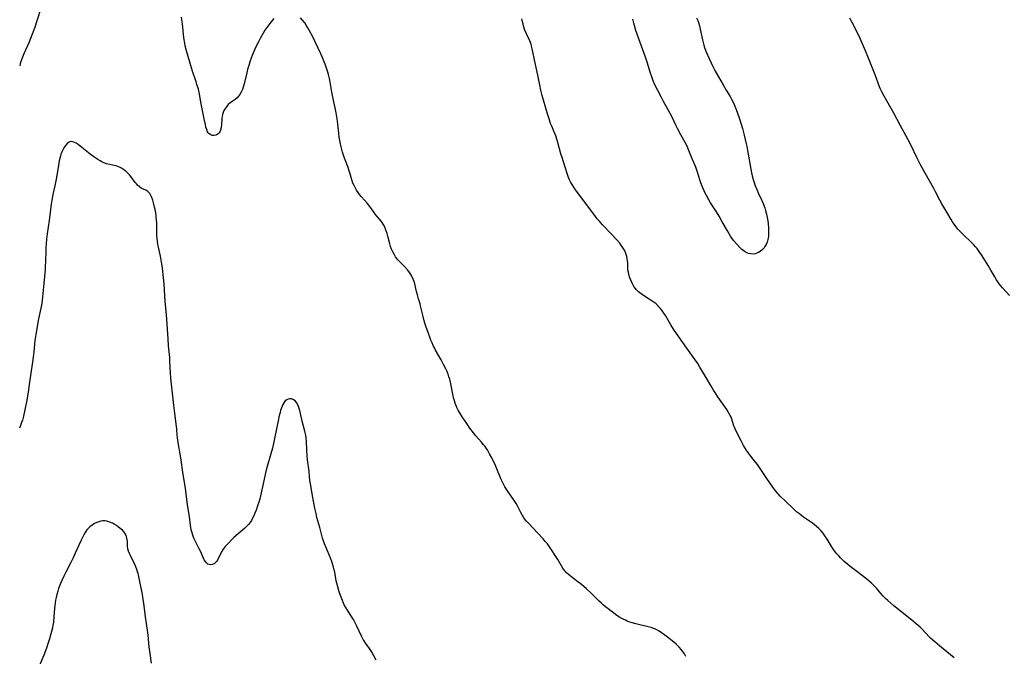
# Model space of a CAD drawing. Units: inches. Extents: x 2112582 to 2117909, y 229032 to 234521.
# Drawn here: x 2112950 to 2113213, y 230071 to 230241 of the extents above; entities that cross this region are included whole.
import ezdxf

# ---------------------------------------------------------------- set-up
doc = ezdxf.new("R2010")
doc.units = ezdxf.units.IN
doc.header["$MEASUREMENT"] = 0
doc.layers.add('c_10_T13S_R20E', color=229, linetype='Continuous')

msp = doc.modelspace()

# ---------------------------------------------------------------- linework, layer by layer
at = {"layer": 'c_10_T13S_R20E'}
for points in [[(2112955, 230243.55, 844), (2112953.48, 230238.86, 844), (2112952.9, 230237.2, 844), (2112952.45, 230236.04, 844), (2112952, 230234.92, 844), (2112950.68, 230231.93, 844), (2112950.33, 230231.07, 844), (2112949.89, 230229.88, 844), (2112949.71, 230229.32, 844), (2112949.55, 230228.75, 844)], [(2113017.59, 230241.46, 844), (2113016.5, 230240.1, 844), (2113015.71, 230239.06, 844), (2113015.19, 230238.28, 844), (2113014.69, 230237.47, 844), (2113013.93, 230236.11, 844), (2113013.46, 230235.22, 844), (2113012.97, 230234.21, 844), (2113012.5, 230233.18, 844), (2113011.8, 230231.49, 844), (2113011.28, 230230.08, 844), (2113010.86, 230228.8, 844), (2113010.65, 230228.09, 844), (2113010.34, 230226.92, 844), (2113009.62, 230223.89, 844), (2113009.37, 230223.02, 844), (2113009.17, 230222.44, 844), (2113008.83, 230221.67, 844), (2113008.51, 230221.11, 844), (2113008.14, 230220.59, 844), (2113007.73, 230220.15, 844), (2113007.22, 230219.73, 844), (2113006.13, 230219, 844), (2113005.81, 230218.76, 844), (2113005.37, 230218.36, 844), (2113004.87, 230217.8, 844), (2113004.44, 230217.17, 844), (2113004.21, 230216.75, 844), (2113003.99, 230216.24, 844), (2113003.83, 230215.71, 844), (2113003.73, 230215.18, 844), (2113003.67, 230214.62, 844), (2113003.58, 230212.97, 844), (2113003.51, 230212.43, 844), (2113003.37, 230211.79, 844), (2113003.17, 230211.22, 844), (2113002.95, 230210.83, 844), (2113002.7, 230210.55, 844), (2113002.41, 230210.32, 844), (2113002.01, 230210.15, 844), (2113001.55, 230210.08, 844), (2113001.05, 230210.14, 844), (2113000.58, 230210.33, 844), (2113000.22, 230210.6, 844), (2113000.01, 230210.84, 844), (2112999.84, 230211.1, 844), (2112999.6, 230211.67, 844), (2112999.41, 230212.32, 844), (2112999.25, 230213.04, 844), (2112998.94, 230214.56, 844), (2112998.08, 230219.03, 844), (2112997.67, 230221.25, 844), (2112997.38, 230222.53, 844), (2112997.01, 230223.79, 844), (2112996.79, 230224.5, 844), (2112995.78, 230227.37, 844), (2112995.52, 230228.19, 844), (2112994.21, 230232.79, 844), (2112993.87, 230234.14, 844), (2112993.74, 230234.81, 844), (2112993.52, 230236.23, 844), (2112993.1, 230240.03, 844), (2112992.95, 230241.04, 844), (2112992.82, 230241.82, 844)], [(2113037.69, 230200.92, 844), (2113037.47, 230201.54, 844), (2113036.66, 230203.54, 844), (2113036.37, 230204.32, 844), (2113035.98, 230205.61, 844), (2113035.62, 230207.03, 844), (2113035.35, 230208.3, 844), (2113035.1, 230209.69, 844), (2113034.96, 230210.71, 844), (2113034.68, 230213.14, 844), (2113034.5, 230214.58, 844), (2113034.25, 230216.16, 844), (2113034, 230217.51, 844), (2113033.68, 230219.13, 844), (2113033.12, 230221.74, 844), (2113032.56, 230224.88, 844), (2113032.46, 230225.4, 844), (2113032.22, 230226.4, 844), (2113032.04, 230227.07, 844), (2113031.7, 230228.14, 844), (2113031.31, 230229.22, 844), (2113031.07, 230229.85, 844), (2113030.51, 230231.18, 844), (2113030.15, 230231.99, 844), (2113027.89, 230236.7, 844), (2113027.15, 230238.13, 844), (2113026.7, 230238.91, 844), (2113026.23, 230239.66, 844), (2113025.83, 230240.24, 844), (2113025.28, 230240.95, 844), (2113024.7, 230241.61, 844)], [(2113142.62, 230128.32, 846), (2113141.25, 230131.13, 846), (2113140.89, 230131.95, 846), (2113140.74, 230132.3, 846), (2113140.04, 230134.35, 846), (2113139.87, 230134.8, 846), (2113139.72, 230135.13, 846), (2113139.29, 230135.94, 846), (2113138.8, 230136.73, 846), (2113136.41, 230140.14, 846), (2113135.67, 230141.25, 846), (2113135.25, 230141.91, 846), (2113134.53, 230143.12, 846), (2113133.4, 230145.11, 846), (2113132.59, 230146.48, 846), (2113131.62, 230148.08, 846), (2113131.03, 230149.01, 846), (2113130.33, 230150.05, 846), (2113128.16, 230153.12, 846), (2113125.94, 230156.2, 846), (2113124.55, 230158.22, 846), (2113123.8, 230159.4, 846), (2113122.39, 230161.89, 846), (2113121.8, 230162.81, 846), (2113121.42, 230163.33, 846), (2113121.02, 230163.83, 846), (2113120.64, 230164.25, 846), (2113120.24, 230164.65, 846), (2113119.88, 230164.97, 846), (2113119.12, 230165.56, 846), (2113118.04, 230166.29, 846), (2113116.52, 230167.24, 846), (2113115.9, 230167.67, 846), (2113115.21, 230168.21, 846), (2113114.59, 230168.81, 846), (2113114.37, 230169.09, 846), (2113113.96, 230169.69, 846), (2113113.6, 230170.33, 846), (2113113.19, 230171.19, 846), (2113112.86, 230172.01, 846), (2113112.61, 230172.83, 846), (2113112.46, 230173.47, 846), (2113112.37, 230174.11, 846), (2113112.33, 230174.69, 846), (2113112.3, 230175.9, 846), (2113112.26, 230176.54, 846), (2113112.19, 230177.08, 846), (2113112.04, 230177.72, 846), (2113111.87, 230178.25, 846), (2113111.67, 230178.78, 846), (2113111.39, 230179.37, 846), (2113111.07, 230179.95, 846), (2113110.67, 230180.56, 846), (2113110.16, 230181.24, 846), (2113109.39, 230182.15, 846), (2113107.97, 230183.68, 846), (2113105.57, 230186.2, 846), (2113104.65, 230187.22, 846), (2113104.16, 230187.79, 846), (2113103.7, 230188.37, 846), (2113101.08, 230191.85, 846), (2113098.36, 230195.57, 846), (2113097.86, 230196.25, 846), (2113097.39, 230196.94, 846), (2113096.95, 230197.67, 846), (2113096.58, 230198.43, 846), (2113096.41, 230198.84, 846), (2113096.15, 230199.64, 846), (2113095.58, 230201.65, 846), (2113094.74, 230204.21, 846), (2113094.42, 230205.23, 846), (2113093.38, 230208.89, 846), (2113093.02, 230209.99, 846), (2113092.54, 230211.25, 846), (2113091.96, 230212.61, 846), (2113091.67, 230213.33, 846), (2113091.24, 230214.58, 846), (2113090.76, 230216.17, 846), (2113089.43, 230220.85, 846), (2113089.07, 230222.22, 846), (2113088.76, 230223.63, 846), (2113087.98, 230227.51, 846), (2113087.34, 230230.39, 846), (2113086.93, 230232.53, 846), (2113086.76, 230233.33, 846), (2113086.58, 230234, 846), (2113086.41, 230234.53, 846), (2113086.07, 230235.43, 846), (2113085.21, 230237.33, 846), (2113084.79, 230238.33, 846), (2113084.51, 230239.1, 846), (2113084.27, 230239.87, 846), (2113084.1, 230240.54, 846), (2113083.94, 230241.32, 846)], [(2113130.74, 230241.6, 848), (2113131.03, 230240.91, 848), (2113131.24, 230240.33, 848), (2113131.51, 230239.47, 848), (2113131.73, 230238.59, 848), (2113132.29, 230235.74, 848), (2113132.45, 230235, 848), (2113132.63, 230234.3, 848), (2113132.83, 230233.64, 848), (2113133.17, 230232.71, 848), (2113133.52, 230231.91, 848), (2113134.64, 230229.52, 848), (2113135.26, 230228.22, 848), (2113135.65, 230227.48, 848), (2113136.57, 230225.81, 848), (2113137.82, 230223.64, 848), (2113138.65, 230222.25, 848), (2113139.73, 230220.5, 848), (2113140.09, 230219.87, 848), (2113140.55, 230218.98, 848), (2113140.81, 230218.39, 848), (2113141.33, 230217.08, 848), (2113142.13, 230214.86, 848), (2113142.4, 230214.05, 848), (2113142.7, 230213.09, 848), (2113143, 230211.99, 848), (2113143.42, 230210.21, 848), (2113144.01, 230207.85, 848), (2113144.17, 230207.11, 848), (2113144.39, 230206.05, 848), (2113145.45, 230200.07, 848), (2113145.63, 230199.25, 848), (2113145.87, 230198.27, 848), (2113146.1, 230197.54, 848), (2113146.34, 230196.88, 848), (2113146.92, 230195.47, 848), (2113147.25, 230194.74, 848), (2113148.23, 230192.68, 848), (2113148.59, 230191.86, 848), (2113148.98, 230190.76, 848), (2113149.19, 230190.04, 848), (2113149.45, 230189, 848), (2113149.63, 230188.1, 848), (2113149.78, 230187.27, 848), (2113149.89, 230186.43, 848), (2113149.99, 230185.33, 848), (2113150.02, 230184.54, 848), (2113150, 230183.77, 848), (2113149.94, 230183.03, 848), (2113149.78, 230182.22, 848), (2113149.58, 230181.56, 848), (2113149.32, 230180.94, 848), (2113149, 230180.36, 848), (2113148.78, 230180.03, 848), (2113148.3, 230179.47, 848), (2113147.75, 230179.01, 848), (2113147.29, 230178.73, 848), (2113146.84, 230178.54, 848), (2113146.37, 230178.41, 848), (2113145.9, 230178.35, 848), (2113145.24, 230178.37, 848), (2113144.6, 230178.51, 848), (2113144.04, 230178.74, 848), (2113143.44, 230179.11, 848), (2113142.87, 230179.58, 848), (2113142.38, 230180.04, 848), (2113141.49, 230180.98, 848), (2113140.7, 230181.9, 848), (2113140.17, 230182.62, 848), (2113139.83, 230183.12, 848), (2113139.43, 230183.76, 848), (2113138.97, 230184.55, 848), (2113137.61, 230187, 848), (2113136.75, 230188.51, 848), (2113136.04, 230189.66, 848), (2113134.49, 230192.1, 848), (2113134.03, 230192.85, 848), (2113133.37, 230194, 848), (2113133.03, 230194.64, 848), (2113132.72, 230195.3, 848), (2113132.39, 230196.07, 848), (2113131.88, 230197.41, 848), (2113131.61, 230198.24, 848), (2113131.09, 230199.97, 848), (2113130.82, 230200.83, 848), (2113130.52, 230201.64, 848), (2113130.28, 230202.22, 848), (2113129.39, 230204.3, 848), (2113128.69, 230206.09, 848), (2113128.21, 230207.2, 848), (2113127.69, 230208.24, 848), (2113126.52, 230210.31, 848), (2113125.63, 230212, 848), (2113125.19, 230212.89, 848), (2113124.19, 230215.02, 848), (2113123.69, 230216.03, 848), (2113123.16, 230216.99, 848), (2113121.9, 230219.22, 848), (2113121.31, 230220.3, 848), (2113120.34, 230222.16, 848), (2113119.57, 230223.71, 848), (2113119.12, 230224.72, 848), (2113118.72, 230225.77, 848), (2113118.3, 230227.03, 848), (2113117.57, 230229.43, 848), (2113117.03, 230231.09, 848), (2113115.25, 230236.03, 848), (2113114.51, 230238.18, 848), (2113114.1, 230239.52, 848), (2113113.91, 230240.19, 848), (2113113.68, 230241.23, 848)], [(2113214.49, 230167.25, 848), (2113212.61, 230169.31, 848), (2113212.16, 230169.85, 848), (2113211.73, 230170.4, 848), (2113211.37, 230170.89, 848), (2113211.03, 230171.4, 848), (2113210.52, 230172.24, 848), (2113209.5, 230174.06, 848), (2113208.79, 230175.27, 848), (2113207.16, 230177.87, 848), (2113206.4, 230179.03, 848), (2113205.82, 230179.82, 848), (2113205.39, 230180.32, 848), (2113204.95, 230180.81, 848), (2113203.93, 230181.82, 848), (2113202.47, 230183.21, 848), (2113201.46, 230184.19, 848), (2113200.69, 230185.02, 848), (2113200.09, 230185.75, 848), (2113199.63, 230186.37, 848), (2113199.24, 230186.96, 848), (2113198.86, 230187.56, 848), (2113197.71, 230189.54, 848), (2113196.37, 230191.8, 848), (2113195.84, 230192.77, 848), (2113194.68, 230195.05, 848), (2113194.25, 230195.86, 848), (2113191.92, 230200, 848), (2113190.69, 230202.27, 848), (2113189.69, 230204.22, 848), (2113188.2, 230207.38, 848), (2113187.31, 230209.1, 848), (2113185.21, 230212.9, 848), (2113183.52, 230216.08, 848), (2113180.93, 230220.63, 848), (2113180.31, 230221.79, 848), (2113179.97, 230222.49, 848), (2113179.69, 230223.15, 848), (2113178.52, 230226.33, 848), (2113177.82, 230228.14, 848), (2113176.54, 230231.28, 848), (2113175.67, 230233.4, 848), (2113175.06, 230234.81, 848), (2113174.21, 230236.66, 848), (2113173.38, 230238.41, 848), (2113172.79, 230239.59, 848), (2113172.14, 230240.82, 848), (2113171.74, 230241.53, 848)], [(2113044.97, 230069.59, 842), (2113043.69, 230071.89, 842), (2113043.19, 230072.67, 842), (2113042.22, 230074.08, 842), (2113041.78, 230074.73, 842), (2113041.53, 230075.13, 842), (2113041.04, 230076.04, 842), (2113039.79, 230078.71, 842), (2113039.14, 230079.97, 842), (2113038.88, 230080.44, 842), (2113038.4, 230081.25, 842), (2113037.27, 230082.97, 842), (2113036.84, 230083.68, 842), (2113036.44, 230084.41, 842), (2113036.22, 230084.86, 842), (2113035.94, 230085.52, 842), (2113035.43, 230086.87, 842), (2113035.08, 230087.9, 842), (2113034.67, 230089.24, 842), (2113034.42, 230090.22, 842), (2113034.28, 230090.86, 842), (2113033.86, 230093.11, 842), (2113033.71, 230093.8, 842), (2113033.53, 230094.5, 842), (2113033.29, 230095.35, 842), (2113033.07, 230096.01, 842), (2113032.81, 230096.7, 842), (2113031.47, 230099.9, 842), (2113031.14, 230100.76, 842), (2113030.87, 230101.5, 842), (2113030.62, 230102.25, 842), (2113030.41, 230102.99, 842), (2113029.87, 230105.09, 842), (2113029.13, 230107.79, 842), (2113028.87, 230108.83, 842), (2113028.55, 230110.27, 842), (2113028.37, 230111.19, 842), (2113027.87, 230114.11, 842), (2113027.44, 230116.38, 842), (2113027.3, 230117.24, 842), (2113027.16, 230118.55, 842), (2113027.01, 230120.18, 842), (2113026.63, 230123.21, 842), (2113026.52, 230124.28, 842), (2113026.4, 230125.95, 842), (2113026.3, 230128.17, 842), (2113026.2, 230129.23, 842), (2113026.04, 230130.18, 842), (2113025.88, 230130.9, 842), (2113025.29, 230133.21, 842), (2113024.5, 230136.47, 842), (2113024.35, 230137.02, 842), (2113024.19, 230137.52, 842), (2113023.99, 230137.98, 842), (2113023.63, 230138.6, 842), (2113023.27, 230139.02, 842), (2113022.86, 230139.33, 842), (2113022.3, 230139.54, 842), (2113021.87, 230139.58, 842), (2113021.45, 230139.52, 842), (2113021.06, 230139.34, 842), (2113020.63, 230138.99, 842), (2113020.26, 230138.5, 842), (2113019.98, 230138.01, 842), (2113019.8, 230137.61, 842), (2113019.64, 230137.18, 842), (2113019.4, 230136.42, 842), (2113019.25, 230135.91, 842), (2113018.95, 230134.72, 842), (2113018.79, 230134.04, 842), (2113018.44, 230132.39, 842), (2113017.58, 230128.07, 842), (2113017.18, 230126.33, 842), (2113016.77, 230124.81, 842), (2113015.81, 230121.46, 842), (2113015.46, 230120.13, 842), (2113014.97, 230118.08, 842), (2113014.17, 230114.37, 842), (2113013.8, 230112.79, 842), (2113013.55, 230111.87, 842), (2113013.33, 230111.14, 842), (2113012.83, 230109.71, 842), (2113012.52, 230108.91, 842), (2113012.23, 230108.26, 842), (2113011.91, 230107.6, 842), (2113011.57, 230107, 842), (2113011.2, 230106.44, 842), (2113010.79, 230105.91, 842), (2113010.38, 230105.48, 842), (2113009.74, 230104.88, 842), (2113008, 230103.41, 842), (2113006.9, 230102.42, 842), (2113006.36, 230101.91, 842), (2113005.59, 230101.13, 842), (2113005.05, 230100.56, 842), (2113004.55, 230099.98, 842), (2113004.04, 230099.31, 842), (2113003.59, 230098.62, 842), (2113003.17, 230097.81, 842), (2113002.7, 230096.8, 842), (2113002.47, 230096.38, 842), (2113002.28, 230096.07, 842), (2113001.98, 230095.7, 842), (2113001.65, 230095.41, 842), (2113001.37, 230095.26, 842), (2113001.08, 230095.16, 842), (2113000.61, 230095.13, 842), (2113000.27, 230095.2, 842), (2112999.95, 230095.33, 842), (2112999.58, 230095.61, 842), (2112999.25, 230095.99, 842), (2112998.97, 230096.41, 842), (2112998.63, 230097.08, 842), (2112997.93, 230098.73, 842), (2112997.63, 230099.36, 842), (2112996.6, 230101.34, 842), (2112996.19, 230102.21, 842), (2112995.86, 230103.06, 842), (2112995.6, 230103.93, 842), (2112995.45, 230104.51, 842), (2112995.33, 230105.1, 842), (2112995.24, 230105.7, 842), (2112994.96, 230108.05, 842), (2112994.51, 230111.15, 842), (2112994.14, 230114.12, 842), (2112993.93, 230115.63, 842), (2112993.35, 230119.27, 842), (2112992.7, 230123.73, 842), (2112991.89, 230128.43, 842), (2112991.79, 230129.19, 842), (2112991.73, 230129.76, 842), (2112991.6, 230131.5, 842), (2112991.48, 230132.75, 842), (2112991.05, 230135.77, 842), (2112990.77, 230137.9, 842), (2112990.05, 230145.14, 842), (2112989.93, 230146.51, 842), (2112989.85, 230147.83, 842), (2112989.77, 230149.71, 842), (2112989.71, 230150.63, 842), (2112989.41, 230153.75, 842), (2112989.26, 230155.6, 842), (2112988.83, 230162.16, 842), (2112988.53, 230165.68, 842), (2112988.18, 230170.39, 842), (2112987.98, 230172.74, 842), (2112987.77, 230174.63, 842), (2112987.54, 230176.17, 842), (2112987.24, 230177.78, 842), (2112986.69, 230180.23, 842), (2112986.57, 230180.87, 842), (2112986.41, 230181.86, 842), (2112986.33, 230182.55, 842), (2112986.27, 230183.24, 842), (2112986.25, 230183.92, 842), (2112986.24, 230185.65, 842), (2112986.22, 230186.79, 842), (2112986.11, 230188.14, 842), (2112986.05, 230188.68, 842), (2112985.86, 230189.89, 842), (2112985.65, 230190.94, 842), (2112985.36, 230192.08, 842), (2112985.15, 230192.79, 842), (2112984.91, 230193.46, 842), (2112984.63, 230194.06, 842), (2112984.35, 230194.53, 842), (2112983.85, 230195.1, 842), (2112983.31, 230195.46, 842), (2112982.29, 230195.93, 842), (2112982.01, 230196.06, 842), (2112981.61, 230196.33, 842), (2112981.07, 230196.81, 842), (2112980.78, 230197.13, 842), (2112980.5, 230197.48, 842), (2112979.28, 230199.13, 842), (2112978.91, 230199.6, 842), (2112978.51, 230200.04, 842), (2112978.09, 230200.45, 842), (2112977.82, 230200.67, 842), (2112977.33, 230201.03, 842), (2112976.82, 230201.33, 842), (2112976.28, 230201.6, 842), (2112975.83, 230201.78, 842), (2112975.37, 230201.93, 842), (2112974.85, 230202.07, 842), (2112973.59, 230202.31, 842), (2112972.75, 230202.52, 842), (2112972.11, 230202.77, 842), (2112971.58, 230203.03, 842), (2112971.05, 230203.33, 842), (2112970.48, 230203.68, 842), (2112969.43, 230204.39, 842), (2112968.42, 230205.14, 842), (2112965.78, 230207.24, 842), (2112965.22, 230207.67, 842), (2112964.67, 230208.03, 842), (2112964.24, 230208.26, 842), (2112963.81, 230208.41, 842), (2112963.39, 230208.46, 842), (2112962.99, 230208.38, 842), (2112962.61, 230208.2, 842), (2112962.24, 230207.91, 842), (2112961.87, 230207.51, 842), (2112961.52, 230207.02, 842), (2112961.2, 230206.47, 842), (2112961, 230206.06, 842), (2112960.81, 230205.64, 842), (2112960.59, 230205.06, 842), (2112960.36, 230204.28, 842), (2112960.14, 230203.35, 842), (2112959.99, 230202.63, 842), (2112959.28, 230198.36, 842), (2112959.02, 230197.09, 842), (2112958.42, 230194.29, 842), (2112958.15, 230192.82, 842), (2112957.98, 230191.7, 842), (2112957.42, 230187.36, 842), (2112956.9, 230183.77, 842), (2112956.73, 230182.33, 842), (2112956.63, 230181.09, 842), (2112956.57, 230180.16, 842), (2112956.54, 230179.19, 842), (2112956.47, 230176.35, 842), (2112956.41, 230175.06, 842), (2112956.35, 230174.18, 842), (2112955.98, 230170.45, 842), (2112955.64, 230166.87, 842), (2112955.53, 230165.86, 842), (2112955.35, 230164.68, 842), (2112954.62, 230161.03, 842), (2112953.87, 230156.83, 842), (2112953.65, 230155.22, 842), (2112953.32, 230152.19, 842), (2112953.14, 230150.74, 842), (2112952.95, 230149.43, 842), (2112952.59, 230147.09, 842), (2112952.08, 230143.39, 842), (2112951.78, 230141.37, 842), (2112951.34, 230138.8, 842), (2112950.92, 230136.6, 842), (2112950.56, 230134.94, 842), (2112950.27, 230133.87, 842), (2112950.08, 230133.23, 842), (2112949.89, 230132.69, 842), (2112949.68, 230132.17, 842), (2112949.48, 230131.74, 842)], [(2113127.87, 230070.6, 844), (2113127.46, 230071.25, 844), (2113126.95, 230071.98, 844), (2113126.56, 230072.46, 844), (2113126.16, 230072.93, 844), (2113125.71, 230073.41, 844), (2113125.24, 230073.87, 844), (2113124.62, 230074.4, 844), (2113122.97, 230075.73, 844), (2113121.9, 230076.54, 844), (2113121.32, 230076.94, 844), (2113120.73, 230077.32, 844), (2113120.12, 230077.66, 844), (2113119.55, 230077.94, 844), (2113119.2, 230078.08, 844), (2113118.61, 230078.29, 844), (2113117.76, 230078.52, 844), (2113115.16, 230079.1, 844), (2113114.45, 230079.28, 844), (2113113.53, 230079.54, 844), (2113112.82, 230079.79, 844), (2113112.13, 230080.06, 844), (2113111.67, 230080.27, 844), (2113111.1, 230080.55, 844), (2113110.18, 230081.04, 844), (2113109.61, 230081.4, 844), (2113109.03, 230081.79, 844), (2113108.46, 230082.21, 844), (2113107.86, 230082.67, 844), (2113105.93, 230084.23, 844), (2113105.17, 230084.9, 844), (2113104.66, 230085.37, 844), (2113102.59, 230087.45, 844), (2113101.28, 230088.67, 844), (2113100.58, 230089.29, 844), (2113099.88, 230089.86, 844), (2113098.92, 230090.59, 844), (2113097.78, 230091.43, 844), (2113096.86, 230092.15, 844), (2113096.38, 230092.57, 844), (2113095.93, 230093.01, 844), (2113095.68, 230093.28, 844), (2113095.41, 230093.61, 844), (2113094.95, 230094.25, 844), (2113093.55, 230096.54, 844), (2113091.38, 230099.9, 844), (2113090.81, 230100.69, 844), (2113090.24, 230101.4, 844), (2113089.63, 230102.09, 844), (2113086.91, 230105.02, 844), (2113085.81, 230106.18, 844), (2113085.2, 230106.84, 844), (2113084.61, 230107.55, 844), (2113084.1, 230108.3, 844), (2113083.67, 230109.1, 844), (2113082.81, 230110.89, 844), (2113082.45, 230111.53, 844), (2113082.1, 230112.09, 844), (2113081.73, 230112.64, 844), (2113080.13, 230114.91, 844), (2113079.41, 230116.02, 844), (2113079.02, 230116.7, 844), (2113078.66, 230117.39, 844), (2113078.41, 230117.96, 844), (2113077.47, 230120.35, 844), (2113076.87, 230121.71, 844), (2113075.9, 230123.77, 844), (2113075.33, 230124.87, 844), (2113075.04, 230125.38, 844), (2113074.74, 230125.88, 844), (2113074.44, 230126.32, 844), (2113074.1, 230126.78, 844), (2113073.64, 230127.36, 844), (2113073.15, 230127.93, 844), (2113071.64, 230129.66, 844), (2113071.03, 230130.42, 844), (2113070.06, 230131.72, 844), (2113069.19, 230132.97, 844), (2113068.02, 230134.76, 844), (2113067.35, 230135.86, 844), (2113066.95, 230136.57, 844), (2113066.59, 230137.25, 844), (2113066.27, 230137.95, 844), (2113066.11, 230138.38, 844), (2113065.9, 230139, 844), (2113065.75, 230139.55, 844), (2113065.58, 230140.33, 844), (2113065.08, 230143.1, 844), (2113064.89, 230144.01, 844), (2113064.67, 230144.81, 844), (2113064.45, 230145.48, 844), (2113064.21, 230146.14, 844), (2113063.84, 230147.05, 844), (2113063.59, 230147.6, 844), (2113063.01, 230148.79, 844), (2113062.33, 230150.03, 844), (2113060.84, 230152.64, 844), (2113060.46, 230153.38, 844), (2113060.24, 230153.84, 844), (2113059.94, 230154.57, 844), (2113059.64, 230155.31, 844), (2113058.78, 230157.58, 844), (2113058.36, 230158.75, 844), (2113058, 230159.86, 844), (2113057.82, 230160.47, 844), (2113057.52, 230161.63, 844), (2113056.85, 230164.44, 844), (2113056.7, 230165.05, 844), (2113056.32, 230166.33, 844), (2113055.99, 230167.41, 844), (2113055.75, 230168.28, 844), (2113055.31, 230170.35, 844), (2113055.12, 230171.02, 844), (2113054.87, 230171.66, 844), (2113054.51, 230172.4, 844), (2113053.97, 230173.27, 844), (2113053.33, 230174.14, 844), (2113052.56, 230175.02, 844), (2113050.81, 230176.84, 844), (2113050.52, 230177.18, 844), (2113050.17, 230177.63, 844), (2113049.76, 230178.27, 844), (2113049.39, 230178.95, 844), (2113049.09, 230179.64, 844), (2113048.83, 230180.34, 844), (2113048.6, 230181.11, 844), (2113048.12, 230183.1, 844), (2113047.91, 230183.86, 844), (2113047.68, 230184.59, 844), (2113047.4, 230185.3, 844), (2113047.19, 230185.77, 844), (2113046.86, 230186.34, 844), (2113046.4, 230187.02, 844), (2113045.9, 230187.67, 844), (2113044.74, 230189.05, 844), (2113044.43, 230189.44, 844), (2113043.23, 230191.09, 844), (2113042.61, 230191.88, 844), (2113041.92, 230192.69, 844), (2113040.97, 230193.76, 844), (2113040.55, 230194.27, 844), (2113040.11, 230194.85, 844), (2113039.71, 230195.45, 844), (2113039.41, 230195.97, 844), (2113039.06, 230196.66, 844), (2113038.76, 230197.37, 844), (2113038.47, 230198.2, 844), (2113037.93, 230200.11, 844), (2113037.69, 230200.92, 844)], [(2113199.67, 230070.23, 846), (2113195.73, 230073.45, 846), (2113194.48, 230074.49, 846), (2113193.37, 230075.47, 846), (2113192.96, 230075.86, 846), (2113191.1, 230077.84, 846), (2113190.53, 230078.4, 846), (2113190.02, 230078.85, 846), (2113189.51, 230079.31, 846), (2113188.34, 230080.28, 846), (2113183.49, 230084.17, 846), (2113181.89, 230085.53, 846), (2113181.33, 230086.05, 846), (2113180.66, 230086.71, 846), (2113180.04, 230087.41, 846), (2113178.97, 230088.73, 846), (2113178.48, 230089.31, 846), (2113178.11, 230089.7, 846), (2113177.55, 230090.24, 846), (2113176.95, 230090.75, 846), (2113176.29, 230091.28, 846), (2113173.61, 230093.36, 846), (2113171.87, 230094.68, 846), (2113171.2, 230095.22, 846), (2113170.27, 230096.03, 846), (2113169.38, 230096.88, 846), (2113168.79, 230097.48, 846), (2113168.29, 230098.04, 846), (2113167.81, 230098.61, 846), (2113167.21, 230099.44, 846), (2113166.75, 230100.18, 846), (2113165.67, 230102, 846), (2113165.07, 230102.9, 846), (2113164.57, 230103.57, 846), (2113164.04, 230104.21, 846), (2113163.47, 230104.82, 846), (2113162.86, 230105.39, 846), (2113162.21, 230105.92, 846), (2113161.73, 230106.29, 846), (2113161.24, 230106.64, 846), (2113159.33, 230107.91, 846), (2113158.79, 230108.29, 846), (2113157.98, 230108.91, 846), (2113157.48, 230109.32, 846), (2113156.54, 230110.19, 846), (2113154.62, 230112.07, 846), (2113153.13, 230113.48, 846), (2113152.46, 230114.18, 846), (2113151.84, 230114.92, 846), (2113151.11, 230115.94, 846), (2113149.53, 230118.26, 846), (2113147.93, 230120.67, 846), (2113146.99, 230122, 846), (2113146.27, 230122.97, 846), (2113144.92, 230124.66, 846), (2113144.51, 230125.21, 846), (2113144.11, 230125.77, 846), (2113143.69, 230126.4, 846), (2113143.31, 230127.03, 846), (2113142.62, 230128.32, 846)], [(2112984.82, 230068.76, 840), (2112984.46, 230071.36, 840), (2112984.23, 230073.18, 840), (2112983.9, 230076.26, 840), (2112983.74, 230077.6, 840), (2112983.21, 230081.22, 840), (2112982.79, 230084.88, 840), (2112982.64, 230085.85, 840), (2112982.42, 230087.17, 840), (2112981.45, 230092.01, 840), (2112981.26, 230092.82, 840), (2112981.13, 230093.27, 840), (2112980.92, 230093.89, 840), (2112980.65, 230094.56, 840), (2112980.35, 230095.22, 840), (2112979.19, 230097.6, 840), (2112978.95, 230098.16, 840), (2112978.72, 230098.75, 840), (2112978.54, 230099.36, 840), (2112978.42, 230100.11, 840), (2112978.37, 230101.36, 840), (2112978.33, 230101.82, 840), (2112978.25, 230102.28, 840), (2112978.13, 230102.73, 840), (2112977.87, 230103.32, 840), (2112977.52, 230103.87, 840), (2112977.03, 230104.4, 840), (2112976.48, 230104.88, 840), (2112975.87, 230105.33, 840), (2112975.44, 230105.61, 840), (2112974.85, 230105.96, 840), (2112974.38, 230106.23, 840), (2112973.9, 230106.46, 840), (2112973.38, 230106.67, 840), (2112972.87, 230106.82, 840), (2112972.35, 230106.9, 840), (2112971.79, 230106.88, 840), (2112971.27, 230106.79, 840), (2112970.75, 230106.64, 840), (2112970.16, 230106.42, 840), (2112969.57, 230106.14, 840), (2112968.92, 230105.75, 840), (2112968.32, 230105.29, 840), (2112967.77, 230104.76, 840), (2112967.5, 230104.44, 840), (2112967.08, 230103.81, 840), (2112966.7, 230103.12, 840), (2112965.96, 230101.58, 840), (2112964.42, 230098.2, 840), (2112963.87, 230097.02, 840), (2112963.24, 230095.75, 840), (2112961.88, 230093.15, 840), (2112961.42, 230092.22, 840), (2112960.81, 230090.88, 840), (2112960.49, 230090.11, 840), (2112959.97, 230088.73, 840), (2112959.75, 230088.02, 840), (2112959.5, 230087.16, 840), (2112959.32, 230086.4, 840), (2112959.15, 230085.63, 840), (2112959.02, 230084.89, 840), (2112958.92, 230084.14, 840), (2112958.85, 230083.52, 840), (2112958.69, 230081.18, 840), (2112958.56, 230079.79, 840), (2112958.44, 230078.91, 840), (2112958.33, 230078.24, 840), (2112958.11, 230077.26, 840), (2112957.93, 230076.6, 840), (2112957.54, 230075.29, 840), (2112957.22, 230074.26, 840), (2112956.72, 230072.78, 840), (2112956.03, 230070.94, 840), (2112954.81, 230067.96, 840)]]:
    msp.add_polyline3d(points, dxfattribs=at)

doc.saveas('drawing.dxf')
